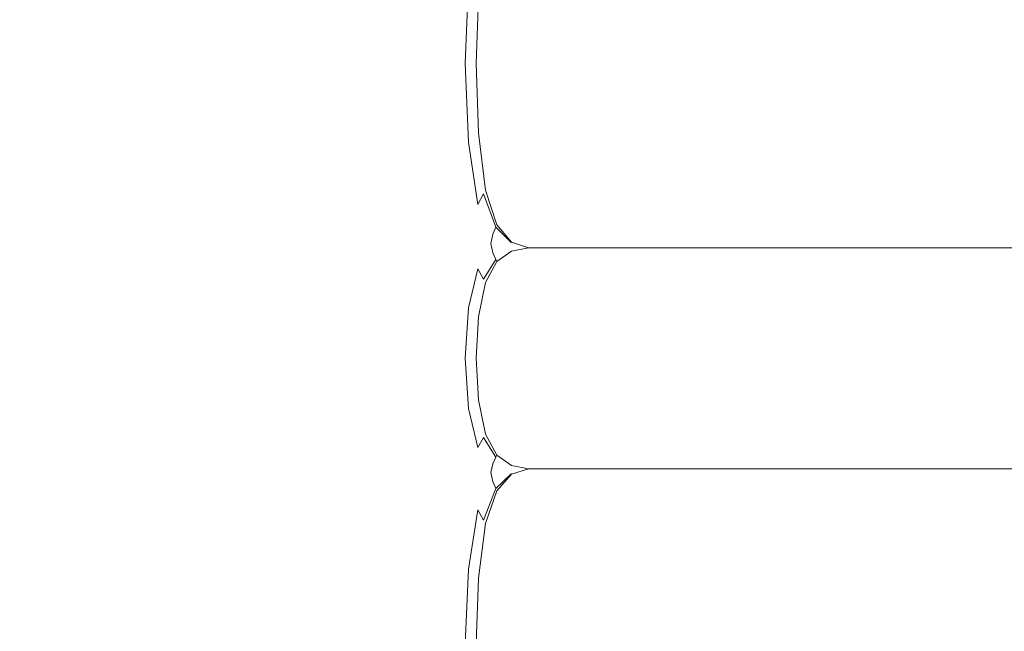
# Model space of a CAD drawing. Extents: x 0 to 790, y -500 to 0.
# Drawn here: x 43 to 77, y -393 to -372 of the extents above; entities that cross this region are included whole.
import ezdxf

# ---------------------------------------------------------------- set-up
doc = ezdxf.new("R2010")
doc.units = 0
doc.header["$LTSCALE"] = 500
doc.header["$MEASUREMENT"] = 0
doc.layers.add('CHROM', color=9, linetype='Continuous', true_color=0x808080)

msp = doc.modelspace()

# ---------------------------------------------------------------- linework, layer by layer
at = {"layer": 'CHROM', "lineweight": 0}
for points, invisible_edges in [([(55.634, -370.698, -3.108), (54.279, -370.728, -3.03), (54.279, -373.652, -3.03), (55.616, -373.638, -3.114)], 15), ([(56.939, -373.638, -3.181), (57.014, -370.651, -3.158), (55.634, -370.698, -3.108), (55.616, -373.638, -3.114)], 15), ([(58.022, -373.646, -3.291), (58.144, -370.696, -3.257), (57.014, -370.651, -3.158), (56.939, -373.638, -3.181)], 15), ([(58.749, -370.944, -3.481), (58.144, -370.696, -3.257), (58.022, -373.646, -3.291), (58.635, -373.652, -3.504)], 15), ([(60.205, -370.603, -5.706), (59.638, -370.899, -5.706), (59.599, -373.659, -5.706), (60.195, -373.659, -5.706)], 15), ([(60.81, -373.659, -5.706), (60.81, -370.504, -5.706), (60.205, -370.603, -5.706), (60.195, -373.659, -5.706)], 15), ([(61.436, -373.659, -5.706), (61.436, -370.504, -5.706), (60.81, -370.504, -5.706), (60.81, -373.659, -5.706)], 15), ([(139.951, -370.504, -5.706), (61.436, -370.504, -5.706), (61.436, -373.659, -5.706), (139.759, -373.659, -5.706)], 15), ([(51.005, -370.982, -1.925), (50.458, -371.098, -1.423), (50.458, -374.036, -1.423), (51.005, -373.916, -1.925)], 15), ([(51.558, -370.887, -2.338), (51.005, -370.982, -1.925), (51.005, -373.916, -1.925), (51.558, -373.817, -2.338)], 15), ([(52.22, -373.741, -2.661), (52.22, -370.813, -2.661), (51.558, -370.887, -2.338), (51.558, -373.817, -2.338)], 15), ([(53.093, -373.685, -2.892), (53.093, -370.76, -2.892), (52.22, -370.813, -2.661), (52.22, -373.741, -2.661)], 15), ([(54.279, -370.728, -3.03), (53.093, -370.76, -2.892), (53.093, -373.685, -2.892), (54.279, -373.652, -3.03)], 15), ([(59.006, -371.206, -3.777), (58.749, -370.944, -3.481), (58.635, -373.652, -3.504), (58.919, -373.657, -3.783)], 13), ([(59.638, -370.899, -5.706), (59.092, -371.293, -5.706), (59.013, -373.659, -5.706), (59.599, -373.659, -5.706)], 15), ([(49.814, -374.177, -0.831), (49.814, -371.234, -0.831), (48.792, -371.375, -0.219), (48.792, -374.323, -0.219)], 15), ([(50.458, -374.036, -1.423), (50.458, -371.098, -1.423), (49.814, -371.234, -0.831), (49.814, -374.177, -0.831)], 15), ([(59.013, -373.659, -4.092), (59.092, -371.293, -4.092), (59.006, -371.206, -3.777), (58.919, -373.657, -3.783)], 15), ([(59.092, -371.293, -5.06), (59.092, -371.293, -4.737), (59.013, -373.659, -4.737), (59.013, -373.659, -5.06)], 15), ([(59.092, -371.293, -4.737), (59.092, -371.293, -4.415), (59.013, -373.659, -4.415), (59.013, -373.659, -4.737)], 15), ([(59.013, -373.659, -5.383), (59.092, -371.293, -5.383), (59.092, -371.293, -5.06), (59.013, -373.659, -5.06)], 15), ([(59.013, -373.659, -5.706), (59.092, -371.293, -5.706), (59.092, -371.293, -5.383), (59.013, -373.659, -5.383)], 14), ([(59.013, -373.659, -4.415), (59.092, -371.293, -4.415), (59.092, -371.293, -4.092), (59.013, -373.659, -4.092)], 15), ([(44.482, -374.566, 0.8), (44.482, -371.61, 0.8), (40.629, -371.673, 1.072), (40.63, -374.631, 1.072)], 15), ([(47.108, -371.506, 0.347), (44.482, -371.61, 0.8), (44.482, -374.566, 0.8), (47.108, -374.458, 0.347)], 15), ([(48.792, -371.375, -0.219), (47.108, -371.506, 0.347), (47.108, -374.458, 0.347), (48.792, -374.323, -0.219)], 15), ([(52.22, -376.611, -2.661), (53.093, -376.554, -2.892), (53.093, -373.685, -2.892), (52.22, -373.741, -2.661)], 15), ([(53.093, -373.685, -2.892), (53.093, -376.554, -2.892), (54.279, -376.52, -3.03), (54.279, -373.652, -3.03)], 15), ([(54.279, -373.652, -3.03), (54.279, -376.52, -3.03), (55.634, -376.525, -3.108), (55.616, -373.638, -3.114)], 15), ([(55.634, -376.525, -3.108), (57.014, -376.585, -3.158), (56.939, -373.638, -3.181), (55.616, -373.638, -3.114)], 15), ([(57.014, -376.585, -3.158), (58.144, -376.57, -3.257), (58.022, -373.646, -3.291), (56.939, -373.638, -3.181)], 15), ([(58.022, -373.646, -3.291), (58.144, -376.57, -3.257), (58.749, -376.348, -3.481), (58.635, -373.652, -3.504)], 15), ([(58.635, -373.652, -3.504), (58.749, -376.348, -3.481), (59.006, -376.105, -3.777), (58.919, -373.657, -3.783)], 14), ([(59.006, -376.105, -3.777), (59.092, -376.024, -4.092), (59.013, -373.659, -4.092), (58.919, -373.657, -3.783)], 15), ([(59.013, -373.659, -4.737), (59.092, -376.024, -4.737), (59.092, -376.024, -5.06), (59.013, -373.659, -5.06)], 15), ([(59.013, -373.659, -4.415), (59.092, -376.024, -4.415), (59.092, -376.024, -4.737), (59.013, -373.659, -4.737)], 15), ([(59.092, -376.024, -5.06), (59.092, -376.024, -5.383), (59.013, -373.659, -5.383), (59.013, -373.659, -5.06)], 15), ([(59.092, -376.024, -5.383), (59.092, -376.024, -5.706), (59.013, -373.659, -5.706), (59.013, -373.659, -5.383)], 13), ([(59.013, -373.659, -5.706), (59.092, -376.024, -5.706), (59.639, -376.419, -5.706), (59.599, -373.659, -5.706)], 15), ([(59.092, -376.024, -4.092), (59.092, -376.024, -4.415), (59.013, -373.659, -4.415), (59.013, -373.659, -4.092)], 15), ([(59.599, -373.659, -5.706), (59.639, -376.419, -5.706), (60.205, -376.714, -5.706), (60.195, -373.659, -5.706)], 15), ([(60.205, -376.714, -5.706), (60.81, -376.813, -5.706), (60.81, -373.659, -5.706), (60.195, -373.659, -5.706)], 15), ([(60.81, -376.813, -5.706), (61.436, -376.813, -5.706), (61.436, -373.659, -5.706), (60.81, -373.659, -5.706)], 15), ([(61.436, -373.659, -5.706), (61.436, -376.813, -5.706), (139.566, -376.813, -5.706), (139.759, -373.659, -5.706)], 15), ([(49.814, -377.062, -0.831), (50.458, -376.916, -1.423), (50.458, -374.036, -1.423), (49.814, -374.177, -0.831)], 15), ([(50.458, -374.036, -1.423), (50.458, -376.916, -1.423), (51.005, -376.793, -1.925), (51.005, -373.916, -1.925)], 15), ([(51.005, -373.916, -1.925), (51.005, -376.793, -1.925), (51.558, -376.691, -2.338), (51.558, -373.817, -2.338)], 15), ([(51.558, -376.691, -2.338), (52.22, -376.611, -2.661), (52.22, -373.741, -2.661), (51.558, -373.817, -2.338)], 15), ([(47.108, -374.458, 0.347), (47.108, -377.353, 0.347), (48.792, -377.213, -0.219), (48.792, -374.323, -0.219)], 15), ([(48.792, -377.213, -0.219), (49.814, -377.062, -0.831), (49.814, -374.177, -0.831), (48.792, -374.323, -0.219)], 15), ([(40.63, -377.531, 1.072), (44.482, -377.464, 0.8), (44.482, -374.566, 0.8), (40.63, -374.631, 1.072)], 15), ([(44.482, -374.566, 0.8), (44.482, -377.464, 0.8), (47.108, -377.353, 0.347), (47.108, -374.458, 0.347)], 15), ([(59.262, -378.117, -3.769), (59.326, -377.996, -4.092), (59.092, -376.024, -4.092), (59.006, -376.105, -3.777)], 15), ([(59.092, -376.024, -4.737), (59.326, -377.996, -4.737), (59.326, -377.996, -5.06), (59.092, -376.024, -5.06)], 15), ([(59.092, -376.024, -4.415), (59.326, -377.996, -4.415), (59.326, -377.996, -4.737), (59.092, -376.024, -4.737)], 15), ([(59.326, -377.996, -5.06), (59.326, -377.996, -5.383), (59.092, -376.024, -5.383), (59.092, -376.024, -5.06)], 15), ([(59.326, -377.996, -5.383), (59.326, -377.996, -5.706), (59.092, -376.024, -5.706), (59.092, -376.024, -5.383)], 13), ([(59.092, -376.024, -5.706), (59.326, -377.996, -5.706), (59.717, -379.178, -5.706), (59.639, -376.419, -5.706)], 15), ([(59.326, -377.996, -4.092), (59.326, -377.996, -4.415), (59.092, -376.024, -4.415), (59.092, -376.024, -4.092)], 15), ([(58.144, -376.57, -3.257), (58.615, -379.576, -3.097), (59.071, -378.482, -3.446), (58.749, -376.348, -3.481)], 15), ([(58.749, -376.348, -3.481), (59.071, -378.482, -3.446), (59.262, -378.117, -3.769), (59.006, -376.105, -3.777)], 12), ([(59.639, -376.419, -5.706), (59.717, -379.178, -5.706), (60.224, -379.77, -5.706), (60.205, -376.714, -5.706)], 15), ([(51.005, -376.793, -1.925), (51.005, -379.483, -1.925), (51.558, -379.378, -2.338), (51.558, -376.691, -2.338)], 15), ([(51.558, -379.378, -2.338), (52.22, -379.296, -2.661), (52.22, -376.611, -2.661), (51.558, -376.691, -2.338)], 15), ([(52.22, -379.296, -2.661), (53.093, -379.237, -2.892), (53.093, -376.554, -2.892), (52.22, -376.611, -2.661)], 15), ([(53.093, -376.554, -2.892), (53.093, -379.237, -2.892), (54.279, -379.202, -3.03), (54.279, -376.52, -3.03)], 15), ([(54.279, -376.52, -3.03), (54.279, -379.202, -3.03), (55.653, -379.217, -3.097), (55.634, -376.525, -3.108)], 15), ([(55.653, -379.217, -3.097), (57.089, -379.31, -3.113), (57.014, -376.585, -3.158), (55.634, -376.525, -3.108)], 15), ([(57.089, -379.31, -3.113), (58.615, -379.576, -3.097), (58.144, -376.57, -3.257), (57.014, -376.585, -3.158)], 15), ([(60.224, -379.77, -5.706), (60.81, -379.967, -5.706), (60.81, -376.813, -5.706), (60.205, -376.714, -5.706)], 15), ([(48.792, -379.916, -0.219), (49.814, -379.761, -0.831), (49.814, -377.062, -0.831), (48.792, -377.213, -0.219)], 15), ([(49.814, -379.761, -0.831), (50.458, -379.61, -1.423), (50.458, -376.916, -1.423), (49.814, -377.062, -0.831)], 15), ([(50.458, -376.916, -1.423), (50.458, -379.61, -1.423), (51.005, -379.483, -1.925), (51.005, -376.793, -1.925)], 15), ([(60.81, -379.967, -5.706), (61.436, -379.967, -5.706), (61.436, -376.813, -5.706), (60.81, -376.813, -5.706)], 15), ([(61.436, -376.813, -5.706), (61.436, -379.967, -5.706), (139.374, -379.967, -5.706), (139.566, -376.813, -5.706)], 13), ([(44.482, -377.464, 0.8), (44.482, -380.175, 0.8), (47.108, -380.06, 0.347), (47.108, -377.353, 0.347)], 15), ([(47.108, -377.353, 0.347), (47.108, -380.06, 0.347), (48.792, -379.916, -0.219), (48.792, -377.213, -0.219)], 15), ([(40.629, -380.244, 1.072), (44.482, -380.175, 0.8), (44.482, -377.464, 0.8), (40.63, -377.531, 1.072)], 15), ([(59.262, -378.117, -3.769), (59.071, -378.482, -3.446), (59.581, -379.503, -3.431), (59.683, -379.26, -3.765)], 7), ([(59.717, -379.178, -4.092), (59.326, -377.996, -4.092), (59.262, -378.117, -3.769), (59.683, -379.26, -3.765)], 15), ([(59.326, -377.996, -5.06), (59.326, -377.996, -4.737), (59.717, -379.178, -4.737), (59.717, -379.178, -5.06)], 15), ([(59.326, -377.996, -4.737), (59.326, -377.996, -4.415), (59.717, -379.178, -4.415), (59.717, -379.178, -4.737)], 15), ([(59.717, -379.178, -5.383), (59.326, -377.996, -5.383), (59.326, -377.996, -5.06), (59.717, -379.178, -5.06)], 15), ([(59.717, -379.178, -5.706), (59.326, -377.996, -5.706), (59.326, -377.996, -5.383), (59.717, -379.178, -5.383)], 14), ([(59.717, -379.178, -4.415), (59.326, -377.996, -4.415), (59.326, -377.996, -4.092), (59.717, -379.178, -4.092)], 15), ([(59.071, -378.482, -3.446), (58.615, -379.576, -3.097), (59.513, -379.822, -3.079), (59.581, -379.503, -3.431)], 15), ([(51.558, -379.378, -2.338), (51.005, -379.483, -1.925), (51.005, -381.856, -1.925), (51.558, -381.749, -2.338)], 15), ([(52.22, -381.665, -2.661), (52.22, -379.296, -2.661), (51.558, -379.378, -2.338), (51.558, -381.749, -2.338)], 15), ([(53.093, -381.604, -2.892), (53.093, -379.237, -2.892), (52.22, -379.296, -2.661), (52.22, -381.665, -2.661)], 15), ([(54.279, -379.202, -3.03), (53.093, -379.237, -2.892), (53.093, -381.604, -2.892), (54.279, -381.568, -3.03)], 15), ([(55.653, -379.217, -3.097), (54.279, -379.202, -3.03), (54.279, -381.568, -3.03), (55.634, -381.572, -3.086)], 15), ([(57.014, -381.632, -3.067), (57.089, -379.31, -3.113), (55.653, -379.217, -3.097), (55.634, -381.572, -3.086)], 15), ([(58.144, -381.774, -2.938), (58.615, -379.576, -3.097), (57.089, -379.31, -3.113), (57.014, -381.632, -3.067)], 15), ([(59.683, -379.26, -3.765), (59.581, -379.503, -3.431), (60.191, -379.851, -3.426), (60.216, -379.79, -3.764)], 6), ([(60.224, -379.77, -4.092), (59.717, -379.178, -4.092), (59.683, -379.26, -3.765), (60.216, -379.79, -3.764)], 7), ([(59.717, -379.178, -5.06), (59.717, -379.178, -4.737), (60.224, -379.77, -4.737), (60.224, -379.77, -5.06)], 15), ([(59.717, -379.178, -4.737), (59.717, -379.178, -4.415), (60.224, -379.77, -4.415), (60.224, -379.77, -4.737)], 15), ([(60.224, -379.77, -5.383), (59.717, -379.178, -5.383), (59.717, -379.178, -5.06), (60.224, -379.77, -5.06)], 7), ([(60.224, -379.77, -5.706), (59.717, -379.178, -5.706), (59.717, -379.178, -5.383), (60.224, -379.77, -5.383)], 6), ([(60.224, -379.77, -4.415), (59.717, -379.178, -4.415), (59.717, -379.178, -4.092), (60.224, -379.77, -4.092)], 7), ([(49.814, -382.141, -0.831), (49.814, -379.761, -0.831), (48.792, -379.916, -0.219), (48.792, -382.301, -0.219)], 15), ([(50.458, -381.987, -1.423), (50.458, -379.61, -1.423), (49.814, -379.761, -0.831), (49.814, -382.141, -0.831)], 15), ([(51.005, -379.483, -1.925), (50.458, -379.61, -1.423), (50.458, -381.987, -1.423), (51.005, -381.856, -1.925)], 15), ([(59.071, -380.69, -2.694), (58.615, -379.576, -3.097), (58.144, -381.774, -2.938), (58.749, -382.026, -2.661)], 15), ([(59.513, -379.822, -3.079), (58.615, -379.576, -3.097), (59.071, -380.69, -2.694), (59.581, -380.134, -2.701)], 15), ([(59.581, -379.503, -3.431), (59.513, -379.822, -3.079), (60.174, -379.931, -3.073), (60.191, -379.851, -3.426)], 14), ([(60.191, -379.851, -3.426), (60.81, -379.967, -3.425), (60.81, -379.967, -3.763), (60.216, -379.79, -3.764)], 15), ([(60.81, -379.967, -3.763), (60.81, -379.967, -4.092), (60.224, -379.77, -4.092), (60.216, -379.79, -3.764)], 15), ([(60.224, -379.77, -4.737), (60.81, -379.967, -4.737), (60.81, -379.967, -5.06), (60.224, -379.77, -5.06)], 7), ([(60.224, -379.77, -4.415), (60.81, -379.967, -4.415), (60.81, -379.967, -4.737), (60.224, -379.77, -4.737)], 7), ([(60.81, -379.967, -5.06), (60.81, -379.967, -5.383), (60.224, -379.77, -5.383), (60.224, -379.77, -5.06)], 15), ([(60.81, -379.967, -5.383), (60.81, -379.967, -5.706), (60.224, -379.77, -5.706), (60.224, -379.77, -5.383)], 13), ([(60.81, -379.967, -4.092), (60.81, -379.967, -4.415), (60.224, -379.77, -4.415), (60.224, -379.77, -4.092)], 15), ([(47.108, -380.06, 0.347), (44.482, -380.175, 0.8), (44.482, -382.567, 0.8), (47.108, -382.449, 0.347)], 15), ([(48.792, -379.916, -0.219), (47.108, -380.06, 0.347), (47.108, -382.449, 0.347), (48.792, -382.301, -0.219)], 15), ([(59.581, -380.134, -2.701), (59.071, -380.69, -2.694), (59.262, -381.035, -2.304), (59.683, -380.363, -2.306)], 9), ([(60.174, -379.931, -3.073), (59.513, -379.822, -3.079), (59.581, -380.134, -2.701), (60.191, -380.009, -2.697)], 13), ([(60.191, -380.009, -2.697), (59.581, -380.134, -2.701), (59.683, -380.363, -2.306), (60.216, -380.066, -2.305)], 13), ([(60.224, -380.085, 0.129), (59.717, -380.44, 0.129), (59.638, -382.096, 0.129), (60.205, -381.919, 0.129)], 15), ([(59.683, -380.363, -2.306), (59.717, -380.44, -1.903), (60.224, -380.085, -1.903), (60.216, -380.066, -2.305)], 14), ([(60.224, -380.085, -1.09), (59.717, -380.44, -1.09), (59.717, -380.44, -0.684), (60.224, -380.085, -0.684)], 13), ([(60.224, -380.085, -1.497), (59.717, -380.44, -1.497), (59.717, -380.44, -1.09), (60.224, -380.085, -1.09)], 13), ([(59.717, -380.44, -0.684), (59.717, -380.44, -0.277), (60.224, -380.085, -0.277), (60.224, -380.085, -0.684)], 14), ([(59.717, -380.44, -0.277), (59.717, -380.44, 0.129), (60.224, -380.085, 0.129), (60.224, -380.085, -0.277)], 12), ([(59.717, -380.44, -1.903), (59.717, -380.44, -1.497), (60.224, -380.085, -1.497), (60.224, -380.085, -1.903)], 14), ([(60.174, -379.931, -3.073), (60.81, -379.967, -3.07), (60.81, -379.967, -3.425), (60.191, -379.851, -3.426)], 15), ([(60.81, -379.967, -2.695), (60.81, -379.967, -3.07), (60.174, -379.931, -3.073), (60.191, -380.009, -2.697)], 15), ([(60.81, -379.967, -2.304), (60.81, -379.967, -2.695), (60.191, -380.009, -2.697), (60.216, -380.066, -2.305)], 15), ([(60.81, -381.86, 0.129), (60.81, -379.967, 0.129), (60.224, -380.085, 0.129), (60.205, -381.919, 0.129)], 15), ([(60.224, -380.085, -1.903), (60.81, -379.967, -1.903), (60.81, -379.967, -2.304), (60.216, -380.066, -2.305)], 15), ([(60.81, -379.967, -0.684), (60.81, -379.967, -1.09), (60.224, -380.085, -1.09), (60.224, -380.085, -0.684)], 15), ([(60.81, -379.967, -1.09), (60.81, -379.967, -1.497), (60.224, -380.085, -1.497), (60.224, -380.085, -1.09)], 15), ([(60.224, -380.085, -0.277), (60.81, -379.967, -0.277), (60.81, -379.967, -0.684), (60.224, -380.085, -0.684)], 15), ([(60.224, -380.085, 0.129), (60.81, -379.967, 0.129), (60.81, -379.967, -0.277), (60.224, -380.085, -0.277)], 14), ([(60.224, -380.085, -1.497), (60.81, -379.967, -1.497), (60.81, -379.967, -1.903), (60.224, -380.085, -1.903)], 15), ([(60.81, -379.967, -4.737), (61.436, -379.967, -4.737), (61.436, -379.967, -5.06), (60.81, -379.967, -5.06)], 15), ([(60.81, -379.967, -4.415), (61.436, -379.967, -4.415), (61.436, -379.967, -4.737), (60.81, -379.967, -4.737)], 15), ([(61.436, -379.967, -5.06), (61.436, -379.967, -5.383), (60.81, -379.967, -5.383), (60.81, -379.967, -5.06)], 15), ([(61.436, -379.967, -5.383), (61.436, -379.967, -5.706), (60.81, -379.967, -5.706), (60.81, -379.967, -5.383)], 13), ([(61.436, -379.967, -0.684), (61.436, -379.967, -1.09), (60.81, -379.967, -1.09), (60.81, -379.967, -0.684)], 15), ([(61.436, -379.967, -1.09), (61.436, -379.967, -1.497), (60.81, -379.967, -1.497), (60.81, -379.967, -1.09)], 15), ([(60.81, -379.967, -0.277), (61.436, -379.967, -0.277), (61.436, -379.967, -0.684), (60.81, -379.967, -0.684)], 15), ([(60.81, -379.967, 0.129), (61.436, -379.967, 0.129), (61.436, -379.967, -0.277), (60.81, -379.967, -0.277)], 14), ([(61.436, -381.86, 0.129), (61.436, -379.967, 0.129), (60.81, -379.967, 0.129), (60.81, -381.86, 0.129)], 15), ([(61.436, -379.967, -2.304), (61.436, -379.967, -2.695), (60.81, -379.967, -2.695), (60.81, -379.967, -2.304)], 15), ([(61.436, -379.967, -2.695), (61.436, -379.967, -3.07), (60.81, -379.967, -3.07), (60.81, -379.967, -2.695)], 15), ([(60.81, -379.967, -1.903), (61.436, -379.967, -1.903), (61.436, -379.967, -2.304), (60.81, -379.967, -2.304)], 15), ([(60.81, -379.967, -1.497), (61.436, -379.967, -1.497), (61.436, -379.967, -1.903), (60.81, -379.967, -1.903)], 15), ([(60.81, -379.967, -3.425), (61.436, -379.967, -3.425), (61.436, -379.967, -3.763), (60.81, -379.967, -3.763)], 15), ([(60.81, -379.967, -3.07), (61.436, -379.967, -3.07), (61.436, -379.967, -3.425), (60.81, -379.967, -3.425)], 15), ([(61.436, -379.967, -3.763), (61.436, -379.967, -4.092), (60.81, -379.967, -4.092), (60.81, -379.967, -3.763)], 15), ([(61.436, -379.967, -4.092), (61.436, -379.967, -4.415), (60.81, -379.967, -4.415), (60.81, -379.967, -4.092)], 15), ([(139.374, -379.967, 0.129), (61.436, -379.967, 0.129), (61.436, -381.86, 0.129), (139.245, -381.86, 0.129)], 14), ([(139.374, -379.967, -1.09), (61.436, -379.967, -1.09), (61.436, -379.967, -0.684), (139.374, -379.967, -0.684)], 15), ([(139.374, -379.967, -1.497), (61.436, -379.967, -1.497), (61.436, -379.967, -1.09), (139.374, -379.967, -1.09)], 15), ([(61.436, -379.967, -0.684), (61.436, -379.967, -0.277), (139.374, -379.967, -0.277), (139.374, -379.967, -0.684)], 15), ([(61.436, -379.967, -0.277), (61.436, -379.967, 0.129), (139.374, -379.967, 0.129), (139.374, -379.967, -0.277)], 15), ([(61.436, -379.967, -5.06), (61.436, -379.967, -4.737), (139.374, -379.967, -4.737), (139.374, -379.967, -5.06)], 15), ([(61.436, -379.967, -4.737), (61.436, -379.967, -4.415), (139.374, -379.967, -4.415), (139.374, -379.967, -4.737)], 15), ([(139.374, -379.967, -5.383), (61.436, -379.967, -5.383), (61.436, -379.967, -5.06), (139.374, -379.967, -5.06)], 15), ([(139.374, -379.967, -5.706), (61.436, -379.967, -5.706), (61.436, -379.967, -5.383), (139.374, -379.967, -5.383)], 15), ([(139.374, -379.967, -2.695), (61.436, -379.967, -2.695), (61.436, -379.967, -2.304), (139.374, -379.967, -2.304)], 15), ([(139.374, -379.967, -3.07), (61.436, -379.967, -3.07), (61.436, -379.967, -2.695), (139.374, -379.967, -2.695)], 15), ([(61.436, -379.967, -2.304), (61.436, -379.967, -1.903), (139.374, -379.967, -1.903), (139.374, -379.967, -2.304)], 15), ([(61.436, -379.967, -1.903), (61.436, -379.967, -1.497), (139.374, -379.967, -1.497), (139.374, -379.967, -1.903)], 15), ([(61.436, -379.967, -3.763), (61.436, -379.967, -3.425), (139.374, -379.967, -3.425), (139.374, -379.967, -3.763)], 15), ([(61.436, -379.967, -3.425), (61.436, -379.967, -3.07), (139.374, -379.967, -3.07), (139.374, -379.967, -3.425)], 15), ([(139.374, -379.967, -4.092), (61.436, -379.967, -4.092), (61.436, -379.967, -3.763), (139.374, -379.967, -3.763)], 15), ([(139.374, -379.967, -4.415), (61.436, -379.967, -4.415), (61.436, -379.967, -4.092), (139.374, -379.967, -4.092)], 15), ([(44.482, -382.567, 0.8), (44.482, -380.175, 0.8), (40.629, -380.244, 1.072), (40.629, -382.637, 1.072)], 15), ([(59.717, -380.44, 0.129), (59.326, -381.15, 0.129), (59.092, -382.333, 0.129), (59.638, -382.096, 0.129)], 15), ([(59.262, -381.035, -2.304), (59.326, -381.15, -1.903), (59.717, -380.44, -1.903), (59.683, -380.363, -2.306)], 15), ([(59.717, -380.44, -1.09), (59.326, -381.15, -1.09), (59.326, -381.15, -0.684), (59.717, -380.44, -0.684)], 15), ([(59.717, -380.44, -1.497), (59.326, -381.15, -1.497), (59.326, -381.15, -1.09), (59.717, -380.44, -1.09)], 15), ([(59.326, -381.15, -0.684), (59.326, -381.15, -0.277), (59.717, -380.44, -0.277), (59.717, -380.44, -0.684)], 15), ([(59.326, -381.15, -0.277), (59.326, -381.15, 0.129), (59.717, -380.44, 0.129), (59.717, -380.44, -0.277)], 13), ([(59.326, -381.15, -1.903), (59.326, -381.15, -1.497), (59.717, -380.44, -1.497), (59.717, -380.44, -1.903)], 15), ([(59.262, -381.035, -2.304), (59.071, -380.69, -2.694), (58.749, -382.026, -2.661), (59.006, -382.256, -2.296)], 13), ([(59.092, -382.333, -1.903), (59.326, -381.15, -1.903), (59.262, -381.035, -2.304), (59.006, -382.256, -2.296)], 15), ([(59.326, -381.15, -0.684), (59.326, -381.15, -1.09), (59.092, -382.333, -1.09), (59.092, -382.333, -0.684)], 15), ([(59.326, -381.15, -1.09), (59.326, -381.15, -1.497), (59.092, -382.333, -1.497), (59.092, -382.333, -1.09)], 15), ([(59.092, -382.333, -0.277), (59.326, -381.15, -0.277), (59.326, -381.15, -0.684), (59.092, -382.333, -0.684)], 15), ([(59.092, -382.333, 0.129), (59.326, -381.15, 0.129), (59.326, -381.15, -0.277), (59.092, -382.333, -0.277)], 14), ([(59.092, -382.333, -1.497), (59.326, -381.15, -1.497), (59.326, -381.15, -1.903), (59.092, -382.333, -1.903)], 15), ([(51.558, -381.749, -2.338), (51.005, -381.856, -1.925), (51.005, -384.062, -1.925), (51.558, -383.952, -2.338)], 15), ([(52.22, -383.865, -2.661), (52.22, -381.665, -2.661), (51.558, -381.749, -2.338), (51.558, -383.952, -2.338)], 15), ([(53.093, -383.804, -2.892), (53.093, -381.604, -2.892), (52.22, -381.665, -2.661), (52.22, -383.865, -2.661)], 15), ([(54.279, -381.568, -3.03), (53.093, -381.604, -2.892), (53.093, -383.804, -2.892), (54.279, -383.767, -3.03)], 15), ([(55.634, -381.572, -3.086), (54.279, -381.568, -3.03), (54.279, -383.767, -3.03), (55.616, -383.749, -3.08)], 15), ([(56.939, -383.745, -3.044), (57.014, -381.632, -3.067), (55.634, -381.572, -3.086), (55.616, -383.749, -3.08)], 15), ([(58.022, -383.748, -2.903), (58.144, -381.774, -2.938), (57.014, -381.632, -3.067), (56.939, -383.745, -3.044)], 15), ([(58.749, -382.026, -2.661), (58.144, -381.774, -2.938), (58.022, -383.748, -2.903), (58.635, -383.75, -2.638)], 15), ([(49.814, -384.354, -0.831), (49.814, -382.141, -0.831), (48.792, -382.301, -0.219), (48.792, -384.517, -0.219)], 15), ([(50.458, -384.196, -1.423), (50.458, -381.987, -1.423), (49.814, -382.141, -0.831), (49.814, -384.354, -0.831)], 15), ([(51.005, -381.856, -1.925), (50.458, -381.987, -1.423), (50.458, -384.196, -1.423), (51.005, -384.062, -1.925)], 15), ([(59.006, -382.256, -2.296), (58.749, -382.026, -2.661), (58.635, -383.75, -2.638), (58.919, -383.752, -2.29)], 13), ([(59.638, -382.096, 0.129), (59.092, -382.333, 0.129), (59.013, -383.752, 0.129), (59.599, -383.752, 0.129)], 15), ([(60.205, -381.919, 0.129), (59.638, -382.096, 0.129), (59.599, -383.752, 0.129), (60.195, -383.752, 0.129)], 15), ([(60.81, -383.752, 0.129), (60.81, -381.86, 0.129), (60.205, -381.919, 0.129), (60.195, -383.752, 0.129)], 15), ([(61.436, -383.752, 0.129), (61.436, -381.86, 0.129), (60.81, -381.86, 0.129), (60.81, -383.752, 0.129)], 15), ([(139.245, -381.86, 0.129), (61.436, -381.86, 0.129), (61.436, -383.752, 0.129), (139.117, -383.752, 0.129)], 15), ([(47.108, -382.449, 0.347), (44.482, -382.567, 0.8), (44.482, -384.789, 0.8), (47.108, -384.668, 0.347)], 15), ([(48.792, -382.301, -0.219), (47.108, -382.449, 0.347), (47.108, -384.668, 0.347), (48.792, -384.517, -0.219)], 15), ([(59.013, -383.752, -1.903), (59.092, -382.333, -1.903), (59.006, -382.256, -2.296), (58.919, -383.752, -2.29)], 15), ([(59.092, -382.333, -0.684), (59.092, -382.333, -1.09), (59.013, -383.752, -1.09), (59.013, -383.752, -0.684)], 15), ([(59.092, -382.333, -1.09), (59.092, -382.333, -1.497), (59.013, -383.752, -1.497), (59.013, -383.752, -1.09)], 15), ([(59.013, -383.752, -0.277), (59.092, -382.333, -0.277), (59.092, -382.333, -0.684), (59.013, -383.752, -0.684)], 15), ([(59.013, -383.752, 0.129), (59.092, -382.333, 0.129), (59.092, -382.333, -0.277), (59.013, -383.752, -0.277)], 14), ([(59.013, -383.752, -1.497), (59.092, -382.333, -1.497), (59.092, -382.333, -1.903), (59.013, -383.752, -1.903)], 15), ([(44.482, -384.789, 0.8), (44.482, -382.567, 0.8), (40.629, -382.637, 1.072), (40.63, -384.861, 1.072)], 15), ([(52.22, -386.047, -2.661), (53.093, -385.984, -2.892), (53.093, -383.804, -2.892), (52.22, -383.865, -2.661)], 15), ([(53.093, -383.804, -2.892), (53.093, -385.984, -2.892), (54.279, -385.946, -3.03), (54.279, -383.767, -3.03)], 15), ([(54.279, -383.767, -3.03), (54.279, -385.946, -3.03), (55.634, -385.908, -3.086), (55.616, -383.749, -3.08)], 15), ([(55.634, -385.908, -3.086), (57.014, -385.844, -3.067), (56.939, -383.745, -3.044), (55.616, -383.749, -3.08)], 15), ([(57.014, -385.844, -3.067), (58.144, -385.712, -2.938), (58.022, -383.748, -2.903), (56.939, -383.745, -3.044)], 15), ([(58.022, -383.748, -2.903), (58.144, -385.712, -2.938), (58.749, -385.469, -2.661), (58.635, -383.75, -2.638)], 15), ([(58.635, -383.75, -2.638), (58.749, -385.469, -2.661), (59.006, -385.246, -2.296), (58.919, -383.752, -2.29)], 14), ([(59.006, -385.246, -2.296), (59.092, -385.171, -1.903), (59.013, -383.752, -1.903), (58.919, -383.752, -2.29)], 15), ([(59.013, -383.752, -1.09), (59.092, -385.171, -1.09), (59.092, -385.171, -0.684), (59.013, -383.752, -0.684)], 15), ([(59.013, -383.752, -1.497), (59.092, -385.171, -1.497), (59.092, -385.171, -1.09), (59.013, -383.752, -1.09)], 15), ([(59.092, -385.171, -0.684), (59.092, -385.171, -0.277), (59.013, -383.752, -0.277), (59.013, -383.752, -0.684)], 15), ([(59.092, -385.171, -0.277), (59.092, -385.171, 0.129), (59.013, -383.752, 0.129), (59.013, -383.752, -0.277)], 13), ([(59.013, -383.752, 0.129), (59.092, -385.171, 0.129), (59.639, -385.408, 0.129), (59.599, -383.752, 0.129)], 15), ([(59.092, -385.171, -1.903), (59.092, -385.171, -1.497), (59.013, -383.752, -1.497), (59.013, -383.752, -1.903)], 15), ([(59.599, -383.752, 0.129), (59.639, -385.408, 0.129), (60.205, -385.585, 0.129), (60.195, -383.752, 0.129)], 15), ([(60.205, -385.585, 0.129), (60.81, -385.645, 0.129), (60.81, -383.752, 0.129), (60.195, -383.752, 0.129)], 15), ([(60.81, -385.645, 0.129), (61.436, -385.645, 0.129), (61.436, -383.752, 0.129), (60.81, -383.752, 0.129)], 15), ([(61.436, -383.752, 0.129), (61.436, -385.645, 0.129), (138.988, -385.645, 0.129), (139.117, -383.752, 0.129)], 15), ([(50.458, -384.196, -1.423), (50.458, -386.385, -1.423), (51.005, -386.247, -1.925), (51.005, -384.062, -1.925)], 15), ([(51.005, -384.062, -1.925), (51.005, -386.247, -1.925), (51.558, -386.135, -2.338), (51.558, -383.952, -2.338)], 15), ([(51.558, -386.135, -2.338), (52.22, -386.047, -2.661), (52.22, -383.865, -2.661), (51.558, -383.952, -2.338)], 15), ([(47.108, -384.668, 0.347), (47.108, -386.868, 0.347), (48.792, -386.713, -0.219), (48.792, -384.517, -0.219)], 15), ([(48.792, -386.713, -0.219), (49.814, -386.546, -0.831), (49.814, -384.354, -0.831), (48.792, -384.517, -0.219)], 15), ([(49.814, -386.546, -0.831), (50.458, -386.385, -1.423), (50.458, -384.196, -1.423), (49.814, -384.354, -0.831)], 15), ([(40.63, -387.065, 1.072), (44.482, -386.991, 0.8), (44.482, -384.789, 0.8), (40.63, -384.861, 1.072)], 15), ([(44.482, -384.789, 0.8), (44.482, -386.991, 0.8), (47.108, -386.868, 0.347), (47.108, -384.668, 0.347)], 15), ([(59.262, -386.466, -2.304), (59.326, -386.354, -1.903), (59.092, -385.171, -1.903), (59.006, -385.246, -2.296)], 15), ([(59.092, -385.171, -1.09), (59.326, -386.354, -1.09), (59.326, -386.354, -0.684), (59.092, -385.171, -0.684)], 15), ([(59.092, -385.171, -1.497), (59.326, -386.354, -1.497), (59.326, -386.354, -1.09), (59.092, -385.171, -1.09)], 15), ([(59.326, -386.354, -0.684), (59.326, -386.354, -0.277), (59.092, -385.171, -0.277), (59.092, -385.171, -0.684)], 15), ([(59.326, -386.354, -0.277), (59.326, -386.354, 0.129), (59.092, -385.171, 0.129), (59.092, -385.171, -0.277)], 13), ([(59.092, -385.171, 0.129), (59.326, -386.354, 0.129), (59.717, -387.064, 0.129), (59.639, -385.408, 0.129)], 15), ([(59.326, -386.354, -1.903), (59.326, -386.354, -1.497), (59.092, -385.171, -1.497), (59.092, -385.171, -1.903)], 15), ([(58.144, -385.712, -2.938), (58.615, -387.88, -3.097), (59.071, -386.801, -2.694), (58.749, -385.469, -2.661)], 15), ([(58.749, -385.469, -2.661), (59.071, -386.801, -2.694), (59.262, -386.466, -2.304), (59.006, -385.246, -2.296)], 12), ([(59.639, -385.408, 0.129), (59.717, -387.064, 0.129), (60.224, -387.419, 0.129), (60.205, -385.585, 0.129)], 15), ([(55.653, -388.205, -3.097), (57.089, -388.112, -3.113), (57.014, -385.844, -3.067), (55.634, -385.908, -3.086)], 15), ([(57.089, -388.112, -3.113), (58.615, -387.88, -3.097), (58.144, -385.712, -2.938), (57.014, -385.844, -3.067)], 15), ([(60.224, -387.419, 0.129), (60.81, -387.537, 0.129), (60.81, -385.645, 0.129), (60.205, -385.585, 0.129)], 15), ([(60.81, -387.537, 0.129), (61.436, -387.537, 0.129), (61.436, -385.645, 0.129), (60.81, -385.645, 0.129)], 15), ([(61.436, -385.645, 0.129), (61.436, -387.537, 0.129), (138.86, -387.537, 0.129), (138.988, -385.645, 0.129)], 13), ([(51.005, -386.247, -1.925), (51.005, -388.562, -1.925), (51.558, -388.446, -2.338), (51.558, -386.135, -2.338)], 15), ([(51.558, -388.446, -2.338), (52.22, -388.356, -2.661), (52.22, -386.047, -2.661), (51.558, -386.135, -2.338)], 15), ([(52.22, -388.356, -2.661), (53.093, -388.292, -2.892), (53.093, -385.984, -2.892), (52.22, -386.047, -2.661)], 15), ([(53.093, -385.984, -2.892), (53.093, -388.292, -2.892), (54.279, -388.253, -3.03), (54.279, -385.946, -3.03)], 15), ([(54.279, -385.946, -3.03), (54.279, -388.253, -3.03), (55.653, -388.205, -3.097), (55.634, -385.908, -3.086)], 15), ([(48.792, -389.038, -0.219), (49.814, -388.867, -0.831), (49.814, -386.546, -0.831), (48.792, -386.713, -0.219)], 15), ([(49.814, -388.867, -0.831), (50.458, -388.702, -1.423), (50.458, -386.385, -1.423), (49.814, -386.546, -0.831)], 15), ([(50.458, -386.385, -1.423), (50.458, -388.702, -1.423), (51.005, -388.562, -1.925), (51.005, -386.247, -1.925)], 15), ([(59.262, -386.466, -2.304), (59.071, -386.801, -2.694), (59.581, -387.362, -2.701), (59.683, -387.138, -2.306)], 7), ([(59.717, -387.064, -1.903), (59.326, -386.354, -1.903), (59.262, -386.466, -2.304), (59.683, -387.138, -2.306)], 15), ([(59.326, -386.354, -0.684), (59.326, -386.354, -1.09), (59.717, -387.064, -1.09), (59.717, -387.064, -0.684)], 15), ([(59.326, -386.354, -1.09), (59.326, -386.354, -1.497), (59.717, -387.064, -1.497), (59.717, -387.064, -1.09)], 15), ([(59.717, -387.064, -0.277), (59.326, -386.354, -0.277), (59.326, -386.354, -0.684), (59.717, -387.064, -0.684)], 15), ([(59.717, -387.064, 0.129), (59.326, -386.354, 0.129), (59.326, -386.354, -0.277), (59.717, -387.064, -0.277)], 14), ([(59.717, -387.064, -1.497), (59.326, -386.354, -1.497), (59.326, -386.354, -1.903), (59.717, -387.064, -1.903)], 15), ([(44.482, -386.991, 0.8), (44.482, -389.323, 0.8), (47.108, -389.197, 0.347), (47.108, -386.868, 0.347)], 15), ([(47.108, -386.868, 0.347), (47.108, -389.197, 0.347), (48.792, -389.038, -0.219), (48.792, -386.713, -0.219)], 15), ([(59.071, -386.801, -2.694), (58.615, -387.88, -3.097), (59.513, -387.664, -3.079), (59.581, -387.362, -2.701)], 15), ([(40.629, -389.399, 1.072), (44.482, -389.323, 0.8), (44.482, -386.991, 0.8), (40.63, -387.065, 1.072)], 15), ([(59.683, -387.138, -2.306), (59.581, -387.362, -2.701), (60.191, -387.493, -2.697), (60.216, -387.437, -2.305)], 14), ([(60.224, -387.419, -1.903), (59.717, -387.064, -1.903), (59.683, -387.138, -2.306), (60.216, -387.437, -2.305)], 13), ([(59.717, -387.064, -0.684), (59.717, -387.064, -1.09), (60.224, -387.419, -1.09), (60.224, -387.419, -0.684)], 14), ([(59.717, -387.064, -1.09), (59.717, -387.064, -1.497), (60.224, -387.419, -1.497), (60.224, -387.419, -1.09)], 14), ([(60.224, -387.419, -0.277), (59.717, -387.064, -0.277), (59.717, -387.064, -0.684), (60.224, -387.419, -0.684)], 13), ([(60.224, -387.419, 0.129), (59.717, -387.064, 0.129), (59.717, -387.064, -0.277), (60.224, -387.419, -0.277)], 12), ([(60.224, -387.419, -1.497), (59.717, -387.064, -1.497), (59.717, -387.064, -1.903), (60.224, -387.419, -1.903)], 13), ([(59.581, -387.362, -2.701), (59.513, -387.664, -3.079), (60.174, -387.569, -3.073), (60.191, -387.493, -2.697)], 14), ([(60.174, -387.569, -3.073), (60.81, -387.537, -3.07), (60.81, -387.537, -2.695), (60.191, -387.493, -2.697)], 15), ([(60.81, -387.537, -3.425), (60.81, -387.537, -3.07), (60.174, -387.569, -3.073), (60.191, -387.646, -3.426)], 15), ([(60.191, -387.493, -2.697), (60.81, -387.537, -2.695), (60.81, -387.537, -2.304), (60.216, -387.437, -2.305)], 15), ([(60.81, -387.537, -3.763), (60.81, -387.537, -3.425), (60.191, -387.646, -3.426), (60.216, -387.705, -3.764)], 15), ([(60.81, -390.534, -5.706), (60.81, -387.537, -5.706), (60.224, -387.724, -5.706), (60.205, -390.627, -5.706)], 15), ([(60.81, -387.537, -2.304), (60.81, -387.537, -1.903), (60.224, -387.419, -1.903), (60.216, -387.437, -2.305)], 15), ([(60.224, -387.724, -4.092), (60.81, -387.537, -4.092), (60.81, -387.537, -3.763), (60.216, -387.705, -3.764)], 7), ([(60.224, -387.419, -1.09), (60.81, -387.537, -1.09), (60.81, -387.537, -0.684), (60.224, -387.419, -0.684)], 15), ([(60.224, -387.419, -1.497), (60.81, -387.537, -1.497), (60.81, -387.537, -1.09), (60.224, -387.419, -1.09)], 15), ([(60.81, -387.537, -0.684), (60.81, -387.537, -0.277), (60.224, -387.419, -0.277), (60.224, -387.419, -0.684)], 15), ([(60.81, -387.537, -0.277), (60.81, -387.537, 0.129), (60.224, -387.419, 0.129), (60.224, -387.419, -0.277)], 13), ([(60.81, -387.537, -1.903), (60.81, -387.537, -1.497), (60.224, -387.419, -1.497), (60.224, -387.419, -1.903)], 15), ([(60.81, -387.537, -5.06), (60.81, -387.537, -4.737), (60.224, -387.724, -4.737), (60.224, -387.724, -5.06)], 15), ([(60.81, -387.537, -4.737), (60.81, -387.537, -4.415), (60.224, -387.724, -4.415), (60.224, -387.724, -4.737)], 15), ([(60.224, -387.724, -5.383), (60.81, -387.537, -5.383), (60.81, -387.537, -5.06), (60.224, -387.724, -5.06)], 7), ([(60.224, -387.724, -5.706), (60.81, -387.537, -5.706), (60.81, -387.537, -5.383), (60.224, -387.724, -5.383)], 6), ([(60.224, -387.724, -4.415), (60.81, -387.537, -4.415), (60.81, -387.537, -4.092), (60.224, -387.724, -4.092)], 7), ([(60.81, -387.537, -1.09), (61.436, -387.537, -1.09), (61.436, -387.537, -0.684), (60.81, -387.537, -0.684)], 15), ([(60.81, -387.537, -1.497), (61.436, -387.537, -1.497), (61.436, -387.537, -1.09), (60.81, -387.537, -1.09)], 15), ([(61.436, -387.537, -0.684), (61.436, -387.537, -0.277), (60.81, -387.537, -0.277), (60.81, -387.537, -0.684)], 15), ([(61.436, -387.537, -0.277), (61.436, -387.537, 0.129), (60.81, -387.537, 0.129), (60.81, -387.537, -0.277)], 13), ([(61.436, -387.537, -5.06), (61.436, -387.537, -4.737), (60.81, -387.537, -4.737), (60.81, -387.537, -5.06)], 15), ([(61.436, -387.537, -4.737), (61.436, -387.537, -4.415), (60.81, -387.537, -4.415), (60.81, -387.537, -4.737)], 15), ([(60.81, -387.537, -5.383), (61.436, -387.537, -5.383), (61.436, -387.537, -5.06), (60.81, -387.537, -5.06)], 15), ([(60.81, -387.537, -5.706), (61.436, -387.537, -5.706), (61.436, -387.537, -5.383), (60.81, -387.537, -5.383)], 14), ([(61.436, -390.534, -5.706), (61.436, -387.537, -5.706), (60.81, -387.537, -5.706), (60.81, -390.534, -5.706)], 15), ([(60.81, -387.537, -2.695), (61.436, -387.537, -2.695), (61.436, -387.537, -2.304), (60.81, -387.537, -2.304)], 15), ([(60.81, -387.537, -3.07), (61.436, -387.537, -3.07), (61.436, -387.537, -2.695), (60.81, -387.537, -2.695)], 15), ([(61.436, -387.537, -2.304), (61.436, -387.537, -1.903), (60.81, -387.537, -1.903), (60.81, -387.537, -2.304)], 15), ([(61.436, -387.537, -1.903), (61.436, -387.537, -1.497), (60.81, -387.537, -1.497), (60.81, -387.537, -1.903)], 15), ([(61.436, -387.537, -3.763), (61.436, -387.537, -3.425), (60.81, -387.537, -3.425), (60.81, -387.537, -3.763)], 15), ([(61.436, -387.537, -3.425), (61.436, -387.537, -3.07), (60.81, -387.537, -3.07), (60.81, -387.537, -3.425)], 15), ([(60.81, -387.537, -4.092), (61.436, -387.537, -4.092), (61.436, -387.537, -3.763), (60.81, -387.537, -3.763)], 15), ([(60.81, -387.537, -4.415), (61.436, -387.537, -4.415), (61.436, -387.537, -4.092), (60.81, -387.537, -4.092)], 15), ([(138.86, -387.537, -5.706), (61.436, -387.537, -5.706), (61.436, -390.534, -5.706), (138.668, -390.534, -5.706)], 14), ([(138.86, -387.537, -4.737), (61.436, -387.537, -4.737), (61.436, -387.537, -5.06), (138.86, -387.537, -5.06)], 15), ([(138.86, -387.537, -4.415), (61.436, -387.537, -4.415), (61.436, -387.537, -4.737), (138.86, -387.537, -4.737)], 15), ([(61.436, -387.537, -5.06), (61.436, -387.537, -5.383), (138.86, -387.537, -5.383), (138.86, -387.537, -5.06)], 15), ([(61.436, -387.537, -5.383), (61.436, -387.537, -5.706), (138.86, -387.537, -5.706), (138.86, -387.537, -5.383)], 15), ([(61.436, -387.537, -0.684), (61.436, -387.537, -1.09), (138.86, -387.537, -1.09), (138.86, -387.537, -0.684)], 15), ([(61.436, -387.537, -1.09), (61.436, -387.537, -1.497), (138.86, -387.537, -1.497), (138.86, -387.537, -1.09)], 15), ([(138.86, -387.537, -0.277), (61.436, -387.537, -0.277), (61.436, -387.537, -0.684), (138.86, -387.537, -0.684)], 15), ([(138.86, -387.537, 0.129), (61.436, -387.537, 0.129), (61.436, -387.537, -0.277), (138.86, -387.537, -0.277)], 15), ([(61.436, -387.537, -2.304), (61.436, -387.537, -2.695), (138.86, -387.537, -2.695), (138.86, -387.537, -2.304)], 15), ([(61.436, -387.537, -2.695), (61.436, -387.537, -3.07), (138.86, -387.537, -3.07), (138.86, -387.537, -2.695)], 15), ([(138.86, -387.537, -1.903), (61.436, -387.537, -1.903), (61.436, -387.537, -2.304), (138.86, -387.537, -2.304)], 15), ([(138.86, -387.537, -1.497), (61.436, -387.537, -1.497), (61.436, -387.537, -1.903), (138.86, -387.537, -1.903)], 15), ([(138.86, -387.537, -3.425), (61.436, -387.537, -3.425), (61.436, -387.537, -3.763), (138.86, -387.537, -3.763)], 15), ([(138.86, -387.537, -3.07), (61.436, -387.537, -3.07), (61.436, -387.537, -3.425), (138.86, -387.537, -3.425)], 15), ([(61.436, -387.537, -3.763), (61.436, -387.537, -4.092), (138.86, -387.537, -4.092), (138.86, -387.537, -3.763)], 15), ([(61.436, -387.537, -4.092), (61.436, -387.537, -4.415), (138.86, -387.537, -4.415), (138.86, -387.537, -4.092)], 15), ([(58.144, -390.754, -3.257), (58.615, -387.88, -3.097), (57.089, -388.112, -3.113), (57.014, -390.733, -3.158)], 15), ([(59.071, -388.94, -3.446), (58.615, -387.88, -3.097), (58.144, -390.754, -3.257), (58.749, -390.97, -3.481)], 15), ([(59.513, -387.664, -3.079), (58.615, -387.88, -3.097), (59.071, -388.94, -3.446), (59.581, -387.973, -3.431)], 15), ([(60.174, -387.569, -3.073), (59.513, -387.664, -3.079), (59.581, -387.973, -3.431), (60.191, -387.646, -3.426)], 13), ([(60.191, -387.646, -3.426), (59.581, -387.973, -3.431), (59.683, -388.208, -3.765), (60.216, -387.705, -3.764)], 9), ([(60.224, -387.724, -5.706), (59.717, -388.286, -5.706), (59.638, -390.908, -5.706), (60.205, -390.627, -5.706)], 15), ([(59.683, -388.208, -3.765), (59.717, -388.286, -4.092), (60.224, -387.724, -4.092), (60.216, -387.705, -3.764)], 15), ([(60.224, -387.724, -4.737), (59.717, -388.286, -4.737), (59.717, -388.286, -5.06), (60.224, -387.724, -5.06)], 7), ([(60.224, -387.724, -4.415), (59.717, -388.286, -4.415), (59.717, -388.286, -4.737), (60.224, -387.724, -4.737)], 7), ([(59.717, -388.286, -5.06), (59.717, -388.286, -5.383), (60.224, -387.724, -5.383), (60.224, -387.724, -5.06)], 15), ([(59.717, -388.286, -5.383), (59.717, -388.286, -5.706), (60.224, -387.724, -5.706), (60.224, -387.724, -5.383)], 13), ([(59.717, -388.286, -4.092), (59.717, -388.286, -4.415), (60.224, -387.724, -4.415), (60.224, -387.724, -4.092)], 15), ([(55.653, -388.205, -3.097), (54.279, -388.253, -3.03), (54.279, -390.836, -3.03), (55.634, -390.797, -3.108)], 15), ([(57.014, -390.733, -3.158), (57.089, -388.112, -3.113), (55.653, -388.205, -3.097), (55.634, -390.797, -3.108)], 15), ([(59.581, -387.973, -3.431), (59.071, -388.94, -3.446), (59.262, -389.292, -3.769), (59.683, -388.208, -3.765)], 9), ([(59.262, -389.292, -3.769), (59.326, -389.41, -4.092), (59.717, -388.286, -4.092), (59.683, -388.208, -3.765)], 15), ([(51.005, -388.562, -1.925), (50.458, -388.702, -1.423), (50.458, -391.297, -1.423), (51.005, -391.153, -1.925)], 15), ([(51.558, -388.446, -2.338), (51.005, -388.562, -1.925), (51.005, -391.153, -1.925), (51.558, -391.034, -2.338)], 15), ([(52.22, -390.942, -2.661), (52.22, -388.356, -2.661), (51.558, -388.446, -2.338), (51.558, -391.034, -2.338)], 15), ([(53.093, -390.876, -2.892), (53.093, -388.292, -2.892), (52.22, -388.356, -2.661), (52.22, -390.942, -2.661)], 15), ([(54.279, -388.253, -3.03), (53.093, -388.292, -2.892), (53.093, -390.876, -2.892), (54.279, -390.836, -3.03)], 15), ([(59.717, -388.286, -5.706), (59.326, -389.41, -5.706), (59.092, -391.283, -5.706), (59.638, -390.908, -5.706)], 15), ([(59.717, -388.286, -4.737), (59.326, -389.41, -4.737), (59.326, -389.41, -5.06), (59.717, -388.286, -5.06)], 15), ([(59.717, -388.286, -4.415), (59.326, -389.41, -4.415), (59.326, -389.41, -4.737), (59.717, -388.286, -4.737)], 15), ([(59.326, -389.41, -5.06), (59.326, -389.41, -5.383), (59.717, -388.286, -5.383), (59.717, -388.286, -5.06)], 15), ([(59.326, -389.41, -5.383), (59.326, -389.41, -5.706), (59.717, -388.286, -5.706), (59.717, -388.286, -5.383)], 13), ([(59.326, -389.41, -4.092), (59.326, -389.41, -4.415), (59.717, -388.286, -4.415), (59.717, -388.286, -4.092)], 15), ([(49.814, -391.466, -0.831), (49.814, -388.867, -0.831), (48.792, -389.038, -0.219), (48.792, -391.642, -0.219)], 15), ([(50.458, -391.297, -1.423), (50.458, -388.702, -1.423), (49.814, -388.867, -0.831), (49.814, -391.466, -0.831)], 15), ([(47.108, -389.197, 0.347), (44.482, -389.323, 0.8), (44.482, -391.934, 0.8), (47.108, -391.804, 0.347)], 15), ([(48.792, -389.038, -0.219), (47.108, -389.197, 0.347), (47.108, -391.804, 0.347), (48.792, -391.642, -0.219)], 15), ([(59.262, -389.292, -3.769), (59.071, -388.94, -3.446), (58.749, -390.97, -3.481), (59.006, -391.204, -3.777)], 13), ([(44.482, -391.934, 0.8), (44.482, -389.323, 0.8), (40.629, -389.399, 1.072), (40.629, -392.012, 1.072)], 15), ([(59.092, -391.283, -4.092), (59.326, -389.41, -4.092), (59.262, -389.292, -3.769), (59.006, -391.204, -3.777)], 15), ([(59.326, -389.41, -5.06), (59.326, -389.41, -4.737), (59.092, -391.283, -4.737), (59.092, -391.283, -5.06)], 15), ([(59.326, -389.41, -4.737), (59.326, -389.41, -4.415), (59.092, -391.283, -4.415), (59.092, -391.283, -4.737)], 15), ([(59.092, -391.283, -5.383), (59.326, -389.41, -5.383), (59.326, -389.41, -5.06), (59.092, -391.283, -5.06)], 15), ([(59.092, -391.283, -5.706), (59.326, -389.41, -5.706), (59.326, -389.41, -5.383), (59.092, -391.283, -5.383)], 14), ([(59.092, -391.283, -4.415), (59.326, -389.41, -4.415), (59.326, -389.41, -4.092), (59.092, -391.283, -4.092)], 15), ([(60.81, -393.53, -5.706), (60.81, -390.534, -5.706), (60.205, -390.627, -5.706), (60.195, -393.53, -5.706)], 15), ([(61.436, -393.53, -5.706), (61.436, -390.534, -5.706), (60.81, -390.534, -5.706), (60.81, -393.53, -5.706)], 15), ([(138.668, -390.534, -5.706), (61.436, -390.534, -5.706), (61.436, -393.53, -5.706), (138.475, -393.53, -5.706)], 15), ([(53.093, -393.61, -2.892), (53.093, -390.876, -2.892), (52.22, -390.942, -2.661), (52.22, -393.678, -2.661)], 15), ([(54.279, -390.836, -3.03), (53.093, -390.876, -2.892), (53.093, -393.61, -2.892), (54.279, -393.569, -3.03)], 15), ([(55.634, -390.797, -3.108), (54.279, -390.836, -3.03), (54.279, -393.569, -3.03), (55.616, -393.548, -3.114)], 15), ([(56.939, -393.539, -3.181), (57.014, -390.733, -3.158), (55.634, -390.797, -3.108), (55.616, -393.548, -3.114)], 15), ([(58.022, -393.536, -3.291), (58.144, -390.754, -3.257), (57.014, -390.733, -3.158), (56.939, -393.539, -3.181)], 15), ([(58.749, -390.97, -3.481), (58.144, -390.754, -3.257), (58.022, -393.536, -3.291), (58.635, -393.533, -3.504)], 15), ([(59.638, -390.908, -5.706), (59.092, -391.283, -5.706), (59.013, -393.53, -5.706), (59.599, -393.53, -5.706)], 15), ([(60.205, -390.627, -5.706), (59.638, -390.908, -5.706), (59.599, -393.53, -5.706), (60.195, -393.53, -5.706)], 15), ([(51.005, -391.153, -1.925), (50.458, -391.297, -1.423), (50.458, -394.042, -1.423), (51.005, -393.894, -1.925)], 15), ([(51.558, -391.034, -2.338), (51.005, -391.153, -1.925), (51.005, -393.894, -1.925), (51.558, -393.773, -2.338)], 15), ([(52.22, -393.678, -2.661), (52.22, -390.942, -2.661), (51.558, -391.034, -2.338), (51.558, -393.773, -2.338)], 15), ([(59.006, -391.204, -3.777), (58.749, -390.97, -3.481), (58.635, -393.533, -3.504), (58.919, -393.531, -3.783)], 13), ([(59.013, -393.53, -4.092), (59.092, -391.283, -4.092), (59.006, -391.204, -3.777), (58.919, -393.531, -3.783)], 15), ([(49.814, -394.216, -0.831), (49.814, -391.466, -0.831), (48.792, -391.642, -0.219), (48.792, -394.397, -0.219)], 15), ([(50.458, -394.042, -1.423), (50.458, -391.297, -1.423), (49.814, -391.466, -0.831), (49.814, -394.216, -0.831)], 15), ([(59.092, -391.283, -5.06), (59.092, -391.283, -4.737), (59.013, -393.53, -4.737), (59.013, -393.53, -5.06)], 15), ([(59.092, -391.283, -4.737), (59.092, -391.283, -4.415), (59.013, -393.53, -4.415), (59.013, -393.53, -4.737)], 15), ([(59.013, -393.53, -5.383), (59.092, -391.283, -5.383), (59.092, -391.283, -5.06), (59.013, -393.53, -5.06)], 15), ([(59.013, -393.53, -5.706), (59.092, -391.283, -5.706), (59.092, -391.283, -5.383), (59.013, -393.53, -5.383)], 14), ([(59.013, -393.53, -4.415), (59.092, -391.283, -4.415), (59.092, -391.283, -4.092), (59.013, -393.53, -4.092)], 15), ([(44.482, -394.696, 0.8), (44.482, -391.934, 0.8), (40.629, -392.012, 1.072), (40.63, -394.776, 1.072)], 15), ([(47.108, -391.804, 0.347), (44.482, -391.934, 0.8), (44.482, -394.696, 0.8), (47.108, -394.563, 0.347)], 15), ([(48.792, -391.642, -0.219), (47.108, -391.804, 0.347), (47.108, -394.563, 0.347), (48.792, -394.397, -0.219)], 15)]:
    msp.add_3dface(points, dxfattribs=dict(at, invisible_edges=invisible_edges))

doc.saveas('drawing.dxf')
